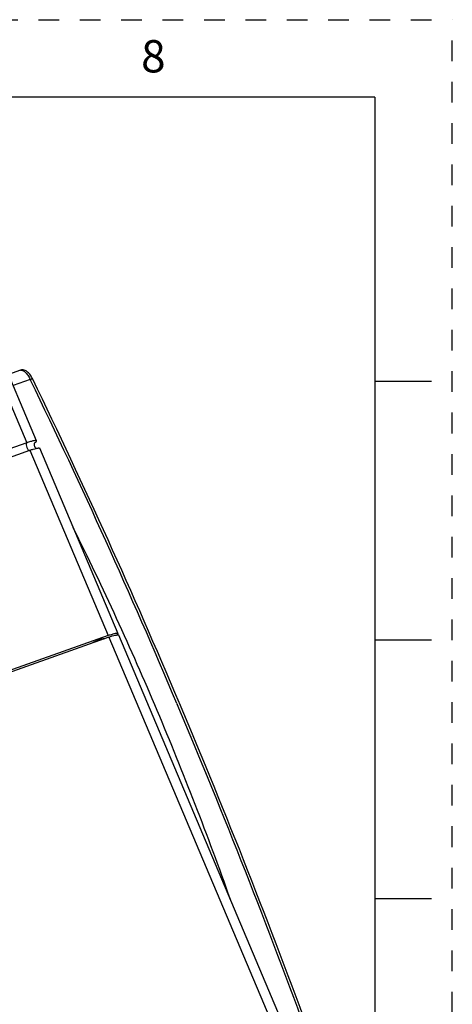
# Model space of a CAD drawing. Units: inches. Extents: x 0 to 17, y 0 to 11.
# Drawn here: x 14.9 to 17, y 6.2 to 11 of the extents above; entities that cross this region are included whole.
import ezdxf

# ---------------------------------------------------------------- set-up
doc = ezdxf.new("R2010")
doc.units = ezdxf.units.IN
doc.header["$LTSCALE"] = 0.935
doc.header["$MEASUREMENT"] = 0
doc.linetypes.add('HIDDEN', pattern=[0.2, 0.1, -0.1])
doc.layers.get('0').update_dxf_attribs({"linetype": 'CONTINUOUS'})
doc.layers.add('DEFAULT_2', color=8, linetype='HIDDEN')
doc.styles.add('TEXTSTYLE_3', font='txt', dxfattribs={"width": 0.8})

msp = doc.modelspace()

# ---------------------------------------------------------------- linework, layer by layer
at = {"color": 7, "linetype": 'CONTINUOUS'}
for p, q in [((16.625, 10.625), (0.375, 10.625)), ((16.625, 10.625), (16.625, 0.375)), ((14.69179, 9.54876), (14.94303, 8.95416)), ((14.99056, 8.96356), (14.73933, 9.55815)), ((14.91238, 9.30513), (14.85486, 9.28473)), ((14.95973, 9.26094), (14.87726, 9.2317)), ((14.95973, 9.26094), (14.96162, 9.25703)), ((16.9, 9.25), (16.625, 9.25)), ((14.94303, 8.95416), (12.82155, 8.2018)), ((14.98016, 8.95193), (14.98625, 8.9571)), ((14.98182, 8.9548), (14.98102, 8.95373)), ((12.83673, 8.16587), (14.95821, 8.91824)), ((14.95821, 8.91824), (15.33696, 8.02185)), ((15.38449, 8.03124), (15.00574, 8.92763)), ((15.33696, 8.02185), (13.21549, 7.26948)), ((15.34, 8.01467), (13.21852, 7.2623)), ((15.31107, 8.00752), (15.31593, 8.00834)), ((15.34, 8.01467), (16.35557, 5.61113)), ((15.38116, 8.02565), (15.38357, 8.02823)), ((16.4031, 5.62053), (15.38753, 8.02406)), ((16.9, 8), (16.625, 8)), ((15.66918, 7.69352), (15.6701, 7.69135)), ((15.68106, 7.69587), (15.68006, 7.69823)), ((16.9, 6.75), (16.625, 6.75))]:
    msp.add_line(p, q, dxfattribs=at)
for centre, radius, start, end in [((-15.21655, -5.34182), 33.52384, 22.882197, 25.815623), ((-15.51892, -5.48249), 33.86899, 22.902738, 25.806894), ((14.99165, 8.94167), 0.01634, 126.90439, 130.30072), ((14.99182, 8.94143), 0.01663, 109.57791, 126.85872), ((0.81376, 1.42062), 16.02449, 22.913849, 26.391274), ((15.32441, 8.01386), 0.01082, 213.07206, 224.27879), ((-16.8131, -6.02854), 35.26178, 20.061213, 22.897676), ((-16.92295, -6.07331), 35.39226, 20.067651, 22.895086), ((0.49787, 1.29595), 16.364, 19.456449, 22.885312)]:
    msp.add_arc(centre, radius, start, end, dxfattribs=at)
for points, knots in [([(14.97219, 9.26201), (14.9689, 9.2688), (14.9618, 9.28119), (14.95039, 9.29448), (14.93991, 9.30209), (14.93129, 9.30586), (14.92183, 9.30733), (14.91542, 9.3062), (14.91238, 9.30513)], [0, 0, 0, 0, 0.2815551, 0.5312661, 0.6471479, 0.7626299, 0.8793878, 1, 1, 1, 1]), ([(14.91238, 9.30512), (14.91399, 9.30569), (14.9177, 9.30616), (14.92351, 9.30468), (14.92957, 9.30131), (14.93849, 9.29395), (14.94924, 9.28052), (14.95632, 9.26797), (14.95973, 9.26094)], [0, 0, 0, 0, 0.0742837, 0.1579595, 0.2570767, 0.3740994, 0.6597495, 1, 1, 1, 1]), ([(14.95973, 9.26094), (14.96246, 9.26191), (14.96619, 9.26297), (14.97047, 9.26319), (14.97196, 9.2625), (14.97219, 9.26201)], [0, 0, 0, 0, 0.6694037, 0.8761682, 1, 1, 1, 1]), ([(14.94303, 8.95416), (14.94205, 8.95333), (14.94078, 8.95017), (14.94063, 8.94213), (14.94246, 8.9354), (14.94437, 8.93089)], [0, 0, 0, 0, 0.1594285, 0.392341, 1, 1, 1, 1]), ([(14.99056, 8.96356), (14.99033, 8.9641), (14.98934, 8.96471), (14.98784, 8.96501), (14.98543, 8.96519), (14.98154, 8.96488), (14.97592, 8.96393), (14.96909, 8.96234), (14.95792, 8.95924), (14.94914, 8.95633), (14.94303, 8.95416)], [0, 0, 0, 0, 0.0355799, 0.0615756, 0.0943822, 0.1815288, 0.2972659, 0.4398658, 0.6068104, 1, 1, 1, 1]), ([(14.9795, 8.95054), (14.97936, 8.95013), (14.97883, 8.94831), (14.97859, 8.9464), (14.97859, 8.94494)], [0, 0, 0, 0, 0.2279267, 1, 1, 1, 1]), ([(14.98102, 8.95373), (14.9809, 8.95354), (14.98029, 8.95253), (14.9798, 8.95144), (14.9795, 8.95054)], [0, 0, 0, 0, 0.1942216, 1, 1, 1, 1]), ([(14.98625, 8.9571), (14.98701, 8.95775), (14.98833, 8.95897), (14.99003, 8.96088), (14.99092, 8.96272), (14.99056, 8.96356)], [0, 0, 0, 0, 0.3733198, 0.6596902, 1, 1, 1, 1]), ([(14.94437, 8.93089), (14.94518, 8.92897), (14.94692, 8.92547), (14.95, 8.92113), (14.95308, 8.91823), (14.95552, 8.91738), (14.95651, 8.91749)], [0, 0, 0, 0, 0.3310372, 0.6186619, 0.8415905, 1, 1, 1, 1]), ([(14.95821, 8.91824), (14.96377, 8.92021), (14.97393, 8.92359), (14.98427, 8.92644), (14.98897, 8.92748)], [0, 0, 0, 0, 0.5506116, 1, 1, 1, 1]), ([(14.97859, 8.94494), (14.97859, 8.94436), (14.97871, 8.94196), (14.97932, 8.9396), (14.98002, 8.93793)], [0, 0, 0, 0, 0.2439703, 1, 1, 1, 1]), ([(14.98002, 8.93793), (14.98121, 8.93512), (14.98461, 8.93069), (14.98951, 8.9282), (14.99172, 8.9277)], [0, 0, 0, 0, 0.5742428, 1, 1, 1, 1]), ([(14.98897, 8.92748), (14.99118, 8.92798), (14.99509, 8.92873), (14.99969, 8.92925), (15.00256, 8.92915), (15.0043, 8.92887), (15.00549, 8.92824), (15.00574, 8.92763)], [0, 0, 0, 0, 0.392869, 0.6886595, 0.7992616, 0.8859152, 1, 1, 1, 1]), ([(15.25619, 7.98495), (15.26024, 7.98735), (15.26934, 7.99205), (15.28359, 7.99839), (15.29773, 8.00375), (15.30693, 8.00659), (15.31107, 8.00752)], [0, 0, 0, 0, 0.2374177, 0.5157854, 0.7858647, 1, 1, 1, 1]), ([(15.31593, 8.00834), (15.31677, 8.00841), (15.31797, 8.00852), (15.31941, 8.00802), (15.31958, 8.00762)], [0, 0, 0, 0, 0.6569754, 1, 1, 1, 1]), ([(15.38449, 8.03125), (15.38426, 8.03179), (15.38328, 8.03239), (15.38177, 8.0327), (15.37936, 8.03288), (15.37547, 8.03257), (15.36985, 8.03162), (15.36302, 8.03003), (15.35185, 8.02693), (15.34307, 8.02402), (15.33696, 8.02185)], [0, 0, 0, 0, 0.0355929, 0.061598, 0.0944133, 0.1815717, 0.2973115, 0.4399062, 0.6068403, 1, 1, 1, 1]), ([(15.34, 8.01467), (15.34555, 8.01664), (15.35571, 8.02002), (15.36788, 8.02338), (15.37596, 8.02499), (15.38051, 8.02559), (15.38394, 8.02567), (15.38588, 8.02534), (15.38657, 8.02499)], [0, 0, 0, 0, 0.3672827, 0.6670934, 0.785584, 0.880865, 0.9520269, 1, 1, 1, 1]), ([(15.38357, 8.02823), (15.38378, 8.02851), (15.38437, 8.02937), (15.38477, 8.03059), (15.38449, 8.03125)], [0, 0, 0, 0, 0.3322449, 1, 1, 1, 1]), ([(15.38657, 8.02499), (15.38668, 8.02494), (15.38707, 8.02471), (15.3874, 8.02436), (15.38753, 8.02406)], [0, 0, 0, 0, 0.2828086, 1, 1, 1, 1])]:
    msp.add_open_spline(points, degree=3, knots=knots, dxfattribs=at)
at = {"layer": 'DEFAULT_2', "color": 8, "linetype": 'HIDDEN'}
for p in [(0, 11), (17, 0)]:
    msp.add_line(p, (17, 11), dxfattribs=at)

# ---------------------------------------------------------------- texts
at = {"color": 7, "linetype": 'CONTINUOUS', "insert": (15.555, 10.90113), "char_height": 0.156, "width": 0.1144, "attachment_point": 2, "line_spacing_factor": 0.9, "style": 'TEXTSTYLE_3'}
msp.add_mtext('8', dxfattribs=at)

doc.saveas('drawing.dxf')
